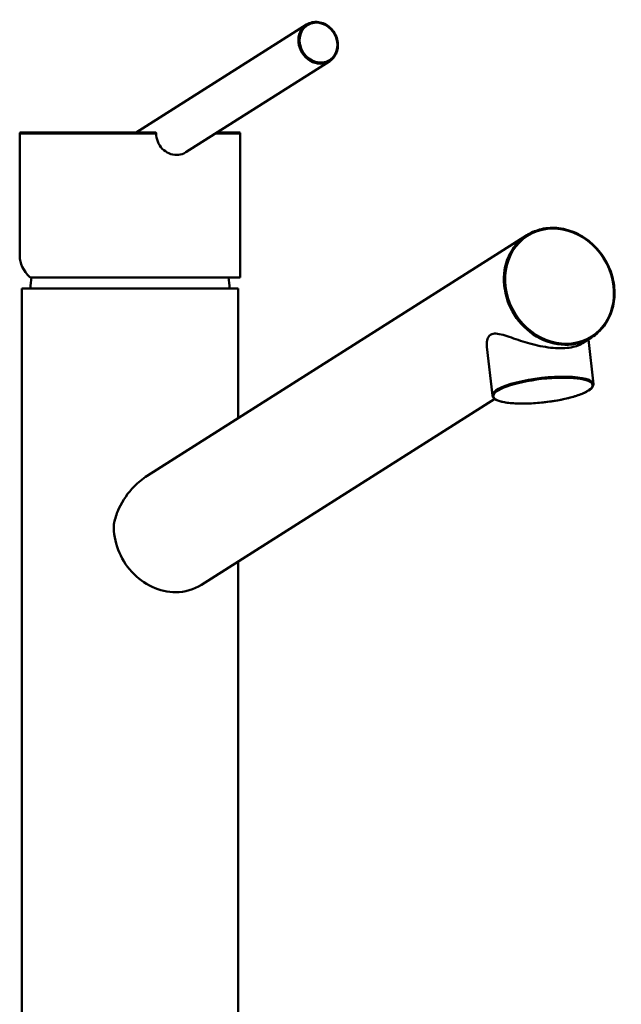
# Model space of a CAD drawing. Units: millimetres. Extents: x 0 to 2100, y 0 to 3809.
# Drawn here: x 514 to 653, y 1754 to 1982 of the extents above; entities that cross this region are included whole.
import ezdxf

# ---------------------------------------------------------------- set-up
doc = ezdxf.new("R2010")
doc.units = ezdxf.units.MM
doc.header["$LTSCALE"] = 10
doc.layers.add('Visible Edges(ISO)', color=7, linetype='Continuous', lineweight=50)
doc.layers.add('Visible Tangent Edges(ISO)', color=7, linetype='Continuous', lineweight=50)

msp = doc.modelspace()

# ---------------------------------------------------------------- linework, layer by layer
at = {"layer": 'Visible Edges(ISO)'}
for p, q in [((580.63, 1980.5), (541.24, 1955.53)), ((585.98, 1972.06), (552.73, 1950.98)), ((514.3, 1926.89), (514.3, 1955.33)), ((514.5, 1955.53), (545.75, 1955.53)), ((559.92, 1955.53), (565.1, 1955.53)), ((565.3, 1922.03), (565.3, 1955.33)), ((543.81, 1876.17), (631.54, 1931.79)), ((565.3, 1922.03), (516.69, 1922.03)), ((514.8, 1919.45), (564.8, 1919.45)), ((514.8, 1729.65), (514.8, 1919.45)), ((564.8, 1889.48), (564.8, 1919.45)), ((644.4, 1906.8), (646.53, 1908.15)), ((622.32, 1905.96), (623.59, 1894.73)), ((645.78, 1907.67), (646.94, 1897.37)), ((556.33, 1850.96), (624.13, 1893.94)), ((564.8, 1729.65), (564.8, 1856.33))]:
    msp.add_line(p, q, dxfattribs=at)
for centre, radius, start, end in [((514.5, 1955.33), 0.2, 90, 180), ((565.1, 1955.33), 0.2, 0, 90), ((539.8, 1918.91), 23.01, 172.1893, 178.6387), ((539.8, 1918.91), 23.01, 1.3613, 7.8107)]:
    msp.add_arc(centre, radius, start, end, dxfattribs=at)
for centre, major_axis, ratio, start_param, end_param in [((539.8, 1922.03), (25.4, -5.76), 0.391782, 3.230267, 3.666599), ((548.84, 1862.78), (7.5, -11.82), 0.875426, 4.052209, 5.776481), ((548.84, 1862.78), (7.5, -11.82), 0.875426, 5.776481, 6.283185)]:
    msp.add_ellipse(centre, major_axis=major_axis, ratio=ratio, start_param=start_param, end_param=end_param, dxfattribs=at)
for points, knots in [([(580.63, 1980.5), (581.02, 1980.75), (581.46, 1980.93), (582.39, 1981.13), (582.88, 1981.14), (583.85, 1981.01), (584.34, 1980.87), (585.26, 1980.42), (585.7, 1980.12), (586.47, 1979.41), (586.81, 1978.99), (587.37, 1978.07), (587.58, 1977.57), (587.85, 1976.55), (587.9, 1976.03), (587.86, 1975), (587.76, 1974.51), (587.41, 1973.59), (587.16, 1973.17), (586.6, 1972.52), (586.3, 1972.26), (585.98, 1972.06)], [4.205685, 4.205685, 4.205685, 4.205685, 4.521907, 4.521907, 4.839244, 4.839244, 5.158854, 5.158854, 5.480303, 5.480303, 5.802683, 5.802683, 6.125298, 6.125298, 6.44758, 6.44758, 6.768787, 6.768787, 7.088002, 7.088002, 7.347278, 7.347278, 7.347278, 7.347278]), ([(545.75, 1955.53), (545.76, 1955.53), (545.77, 1955.53), (545.79, 1955.51), (545.8, 1955.5), (545.82, 1955.46), (545.82, 1955.44), (545.83, 1955.4), (545.83, 1955.39), (545.84, 1955.36), (545.84, 1955.35), (545.84, 1955.33)], [0.09553863, 0.09553863, 0.09553863, 0.09553863, 0.1025914, 0.1025914, 0.11058536, 0.11058536, 0.11846161, 0.11846161, 0.12287999, 0.12287999, 0.12729271, 0.12729271, 0.12729271, 0.12729271]), ([(552.73, 1950.98), (552.58, 1950.88), (552.43, 1950.8), (551.74, 1950.48), (551.15, 1950.36), (550.01, 1950.36), (549.39, 1950.48), (548.24, 1950.98), (547.7, 1951.36), (546.84, 1952.25), (546.46, 1952.82), (545.97, 1954.05), (545.85, 1954.71), (545.84, 1955.33)], [-1.0024161, -1.0024161, -1.0024161, -1.0024161, -0.9483727, -0.9483727, -0.7602313, -0.7602313, -0.57209, -0.57209, -0.3839486, -0.3839486, -0.1919743, -0.1919743, -0.0067207, -0.0067207, -0.0067207, -0.0067207]), ([(646.53, 1908.15), (647.64, 1908.85), (648.61, 1909.75), (650.21, 1911.87), (650.83, 1913.09), (651.65, 1915.71), (651.85, 1917.12), (651.81, 1919.99), (651.57, 1921.45), (650.68, 1924.27), (650.02, 1925.63), (648.36, 1928.12), (647.35, 1929.24), (645.09, 1931.14), (643.84, 1931.91), (641.21, 1933.02), (639.83, 1933.36), (637.1, 1933.57), (635.75, 1933.44), (633.43, 1932.8), (632.44, 1932.37), (631.54, 1931.79)], [5.219093, 5.219093, 5.219093, 5.219093, 5.537715, 5.537715, 5.856756, 5.856756, 6.176631, 6.176631, 6.497162, 6.497162, 6.818016, 6.818016, 7.13895, 7.13895, 7.459767, 7.459767, 7.780207, 7.780207, 8.099934, 8.099934, 8.360686, 8.360686, 8.360686, 8.360686]), ([(622.32, 1905.96), (622.31, 1906.1), (622.29, 1906.23), (622.26, 1906.89), (622.32, 1907.39), (622.61, 1908.24), (622.84, 1908.58), (623.51, 1909), (623.93, 1909.08), (624.9, 1909.03), (625.45, 1908.91), (627.25, 1908.4), (628.66, 1907.87), (631.46, 1906.96), (633.05, 1906.5), (635.47, 1906.01), (636.28, 1905.88), (637.85, 1905.7), (638.61, 1905.66), (640.03, 1905.66), (640.71, 1905.7), (641.97, 1905.88), (642.54, 1906.01), (643.58, 1906.35), (644.03, 1906.57), (644.4, 1906.8)], [3.293563, 3.293563, 3.293563, 3.293563, 3.352762, 3.352762, 3.598229, 3.598229, 3.843697, 3.843697, 4.089165, 4.089165, 4.334632, 4.334632, 4.825567, 4.825567, 5.295556, 5.295556, 5.530551, 5.530551, 5.765546, 5.765546, 6.00054, 6.00054, 6.235535, 6.235535, 6.490394, 6.490394, 6.490394, 6.490394]), ([(623.59, 1894.73), (623.63, 1894.43), (623.81, 1894.18), (624.49, 1893.68), (625.06, 1893.46), (626.54, 1893.12), (627.44, 1892.99), (629.47, 1892.86), (630.59, 1892.84), (632.95, 1892.91), (634.19, 1893), (636.66, 1893.27), (637.89, 1893.46), (640.23, 1893.9), (641.33, 1894.16), (643.3, 1894.73), (644.17, 1895.04), (645.58, 1895.69), (646.13, 1896.02), (646.8, 1896.69), (646.98, 1897.03), (646.94, 1897.37)], [3.591351, 3.591351, 3.591351, 3.591351, 3.839582, 3.839582, 4.174424, 4.174424, 4.502884, 4.502884, 4.825921, 4.825921, 5.147495, 5.147495, 5.468723, 5.468723, 5.790234, 5.790234, 6.11304, 6.11304, 6.440467, 6.440467, 6.732944, 6.732944, 6.732944, 6.732944]), ([(536.06, 1864.85), (536.11, 1865.11), (536.16, 1865.37), (536.45, 1866.63), (536.8, 1867.63), (538.11, 1870.51), (539.37, 1872.27), (541.65, 1874.6), (542.69, 1875.46), (543.81, 1876.17)], [4.481207, 4.481207, 4.481207, 4.481207, 4.557735, 4.557735, 4.85634, 4.85634, 5.453549, 5.453549, 5.834912, 5.834912, 5.834912, 5.834912])]:
    msp.add_open_spline(points, degree=3, knots=knots, dxfattribs=at)
at = {"layer": 'Visible Tangent Edges(ISO)'}
for p, q in [((545.84, 1955.33), (514.3, 1955.33)), ((565.3, 1955.33), (559.6, 1955.33))]:
    msp.add_line(p, q, dxfattribs=at)
for centre, major_axis, ratio in [((583.39, 1976.33), (-2.57, 4.05), 0.875426), ((639.12, 1920.02), (7.39, -11.65), 0.875426), ((635.29, 1895.86), (11.48, 1.3), 0.23457)]:
    msp.add_ellipse(centre, major_axis=major_axis, ratio=ratio, dxfattribs=at)
for centre, major_axis, ratio in [((583.3, 1976.28), (-2.68, 4.22), 0.875426), ((639.03, 1919.97), (-7.5, 11.82), 0.875426), ((635.27, 1896.05), (11.68, 1.32), 0.23457)]:
    msp.add_ellipse(centre, major_axis=major_axis, ratio=ratio, start_param=0, end_param=3.141593, dxfattribs=at)

doc.saveas('drawing.dxf')
